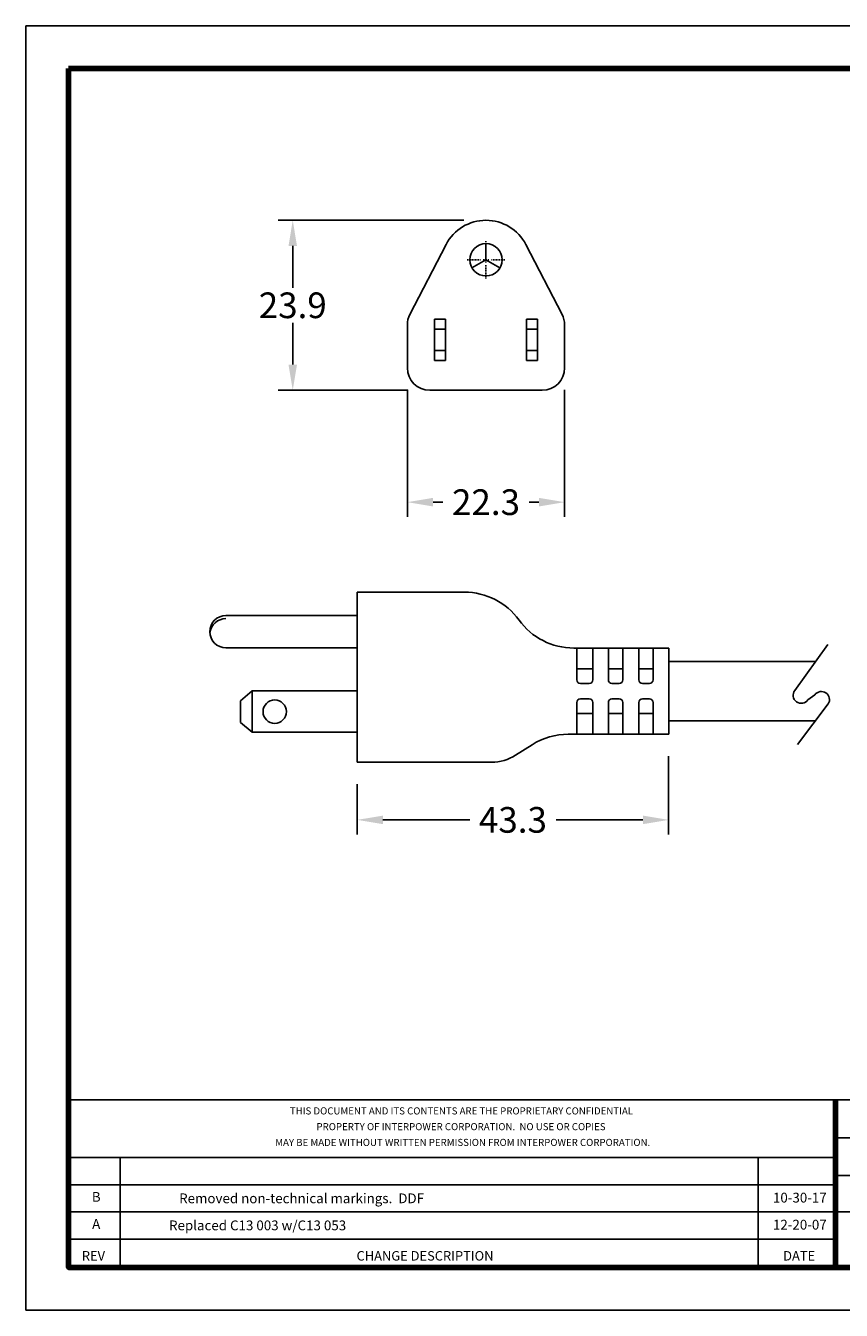
# Model space of a CAD drawing. Extents: x -83 to 144, y -64 to 111.
# Drawn here: x -83 to 28, y -64 to 111 of the extents above; entities that cross this region are included whole.
import ezdxf
from ezdxf.enums import TextEntityAlignment as Align

# ---------------------------------------------------------------- set-up
doc = ezdxf.new("R2010")
doc.units = 0
doc.header["$LTSCALE"] = 0.1
doc.header["$MEASUREMENT"] = 0
doc.linetypes.add('CENTER', pattern=[2, 1.25, -0.25, 0.25, -0.25])
doc.layers.get('0').update_dxf_attribs({"linetype": 'CONTINUOUS'})
doc.layers.get('DEFPOINTS').update_dxf_attribs({"linetype": 'CONTINUOUS'})
for name, color, linetype in [('CENTER', 2, 'CENTER'), ('DIM', 1, 'CONTINUOUS'), ('PLOT BORDER', 3, 'CONTINUOUS'), ('TITLE BLOCK', 4, 'CONTINUOUS'), ('TITLE BLOCK TEXT', 6, 'CONTINUOUS')]:
    doc.layers.add(name, color=color, linetype=linetype)
doc.dimstyles.new('ME10_DIM_3', dxfattribs={"dimtxt": 3.5, "dimasz": 3.5, "dimexe": 2, "dimexo": 0, "dimtad": 0, "dimtih": 1, "dimtoh": 1, "dimdsep": 46, "dimtxsty": 'Standard', "dimsah": 1, "dimcen": 0.09, "dimclrd": 7, "dimclre": 7, "dimclrt": 7, "dimadec": 0, "dimazin": 0, "dimtfac": 1, "dimtdec": 4, "dimtofl": 0, "dimtmove": 0, "dimatfit": 0, "dimfxl": 1, "dimtolj": 1, "dimtzin": 0, "dimarcsym": 0})

# ---------------------------------------------------------------- blocks, each defined once
blk = doc.blocks.new('*D30')
at = {"layer": 'DEFPOINTS', "color": 0, "transparency": 16777216}
for p in [(-46.39, 84.63), (-20.05, 84.63), (-27.71, 61.45)]:
    blk.add_point(p, dxfattribs=at)
at = {"layer": 'DIM', "lineweight": -2, "transparency": 16777216}
for p, q in [((-23.05, 84.63), (-48.39, 84.63)), ((-46.39, 81.13), (-46.39, 75.42)), ((-46.39, 64.95), (-46.39, 70.67)), ((-30.71, 61.45), (-48.39, 61.45))]:
    blk.add_line(p, q, dxfattribs=at)
at = {"layer": 'DIM', "transparency": 16777216}
for points in [[(-46.97, 81.13), (-45.81, 81.13), (-46.39, 84.63)], [(-46.97, 64.95), (-45.81, 64.95), (-46.39, 61.45)]]:
    blk.add_solid(points, dxfattribs=at)
at = {"layer": 'DIM', "transparency": 16777216, "insert": (-46.39, 73.04), "char_height": 3.5, "attachment_point": 5, "rotation": 0.0001}
blk.add_mtext('\\A1;23.9', dxfattribs=at)
blk = doc.blocks.new('*D29')
at = {"layer": 'DEFPOINTS', "color": 0, "transparency": 16777216}
for p in [(4.85, 14.56), (-37.61, 10.76), (4.85, 2.89)]:
    blk.add_point(p, dxfattribs=at)
at = {"layer": 'DIM', "lineweight": -2, "transparency": 16777216}
for p, q in [((4.85, 11.56), (4.85, 0.89)), ((-37.61, 7.76), (-37.61, 0.89)), ((-34.11, 2.89), (-22.25, 2.89)), ((1.35, 2.89), (-10.5, 2.89))]:
    blk.add_line(p, q, dxfattribs=at)
at = {"layer": 'DIM', "transparency": 16777216}
for points in [[(-34.11, 3.47), (-34.11, 2.31), (-37.61, 2.89)], [(1.35, 3.47), (1.35, 2.31), (4.85, 2.89)]]:
    blk.add_solid(points, dxfattribs=at)
at = {"layer": 'DIM', "transparency": 16777216, "insert": (-16.38, 2.89), "char_height": 3.5, "attachment_point": 5, "rotation": 0.0001}
blk.add_mtext('\\A1;43.3', dxfattribs=at)
blk = doc.blocks.new('*D35')
at = {"layer": 'DEFPOINTS', "color": 0, "transparency": 16777216}
for p in [(-30.77, 64.52), (-9.33, 64.52), (-9.33, 46.2)]:
    blk.add_point(p, dxfattribs=at)
at = {"layer": 'DIM', "lineweight": -2, "transparency": 16777216}
for p, q in [((-30.77, 61.52), (-30.77, 44.2)), ((-9.33, 61.52), (-9.33, 44.2)), ((-27.27, 46.2), (-25.93, 46.2)), ((-12.83, 46.2), (-14.18, 46.2))]:
    blk.add_line(p, q, dxfattribs=at)
at = {"layer": 'DIM', "transparency": 16777216}
for points in [[(-27.27, 46.79), (-27.27, 45.62), (-30.77, 46.2)], [(-12.83, 46.79), (-12.83, 45.62), (-9.33, 46.2)]]:
    blk.add_solid(points, dxfattribs=at)
at = {"layer": 'DIM', "transparency": 16777216, "insert": (-20.05, 46.2), "char_height": 3.5, "attachment_point": 5, "rotation": 0.0001}
blk.add_mtext('\\A1;22.3', dxfattribs=at)

msp = doc.modelspace()

# ---------------------------------------------------------------- linework, layer by layer
for p, q in [((-30.426, 71.795), (-25.489, 81.324)), ((-20.051, 81.447), (-20.051, 79.242)), ((-9.675, 71.795), (-14.612, 81.324)), ((-20.051, 79.242), (-21.957, 78.134)), ((-20.051, 79.242), (-18.144, 78.134)), ((-30.769, 64.517), (-30.769, 70.386)), ((-27.058, 71.155), (-27.058, 65.524)), ((-25.588, 71.155), (-27.058, 71.155)), ((-25.588, 65.524), (-25.588, 71.155)), ((-14.514, 65.524), (-14.514, 71.155)), ((-14.514, 71.155), (-13.044, 71.155)), ((-13.044, 71.155), (-13.044, 65.524)), ((-9.332, 64.517), (-9.332, 70.386)), ((-25.588, 69.807), (-27.058, 69.807)), ((-14.514, 69.807), (-13.044, 69.807)), ((-25.588, 66.871), (-27.058, 66.871)), ((-14.514, 66.871), (-13.044, 66.871)), ((-27.058, 65.524), (-25.588, 65.524)), ((-13.044, 65.524), (-14.514, 65.524)), ((-20.051, 61.455), (-27.707, 61.455)), ((-20.051, 61.455), (-12.394, 61.455)), ((-37.606, 33.936), (-37.606, 20.437)), ((-37.606, 10.759), (-37.606, 33.936)), ((-37.606, 33.936), (-22.992, 33.936)), ((-37.606, 33.936), (-25.761, 33.936)), ((-37.606, 33.936), (-37.606, 30.751)), ((-37.606, 30.751), (-55.491, 30.751)), ((-55.491, 26.341), (-37.606, 26.341)), ((4.852, 26.317), (-8.093, 26.317)), ((-7.68, 26.317), (-7.68, 21.98)), ((-5.475, 26.317), (-5.475, 21.98)), ((-3.368, 26.317), (-3.368, 21.98)), ((-1.408, 26.317), (-1.408, 21.98)), ((0.797, 26.317), (0.797, 21.98)), ((2.721, 26.317), (2.721, 21.98)), ((4.852, 14.557), (4.852, 26.317)), ((26.556, 26.798), (22.029, 20.54)), ((-5.475, 23.499), (-7.68, 23.499)), ((-1.408, 23.499), (-3.368, 23.499)), ((2.721, 23.499), (0.797, 23.499)), ((4.852, 24.479), (24.879, 24.479)), ((-5.965, 21.49), (-7.19, 21.49)), ((-1.898, 21.49), (-2.878, 21.49)), ((2.231, 21.49), (1.287, 21.49)), ((-51.914, 20.461), (-53.531, 19.112)), ((-37.606, 20.461), (-51.914, 20.461)), ((-51.914, 20.461), (-51.914, 14.826)), ((-5.965, 19.383), (-7.19, 19.383)), ((-1.898, 19.383), (-2.878, 19.383)), ((2.231, 19.383), (1.287, 19.383)), ((23.819, 19.245), (24.786, 19.947)), ((-53.531, 19.112), (-53.531, 16.176)), ((-7.68, 14.557), (-7.68, 18.893)), ((-5.475, 14.557), (-5.475, 18.893)), ((-3.368, 14.557), (-3.368, 18.893)), ((-1.408, 14.557), (-1.408, 18.893)), ((0.797, 14.557), (0.797, 18.893)), ((2.721, 14.557), (2.721, 18.893)), ((26.605, 18.698), (22.425, 13.15)), ((-51.914, 14.826), (-53.531, 16.176)), ((-5.475, 17.374), (-7.68, 17.374)), ((-1.408, 17.374), (-3.368, 17.374)), ((2.721, 17.374), (0.797, 17.374)), ((4.852, 16.394), (24.87, 16.394)), ((-51.914, 14.826), (-37.606, 14.826)), ((4.852, 14.557), (-8.845, 14.557)), ((-16.017, 11.706), (-13.752, 13.137)), ((-37.606, 10.759), (-19.288, 10.759)), ((-37.606, 10.759), (-19.288, 10.759))]:
    msp.add_line(p, q)
for centre, radius in [((-20.051, 79.242), 2.205), ((-48.851, 17.644), 1.593)]:
    msp.add_circle(centre, radius)
for centre, radius, start, end in [((-20.051, 78.507), 6.125, 27.38766, 152.61234), ((-27.707, 70.386), 3.062, 152.61234, 180), ((-12.394, 70.386), 3.062, 0, 27.38766), ((-27.707, 64.517), 3.062, 180, 270), ((-12.394, 64.517), 3.062, 270, 0), ((-22.992, 24.749), 9.188, 35.82654, 90), ((-55.491, 28.546), 2.205, 90, 270), ((-55.491, 28.131), 2.205, 90, 174.59996), ((-8.093, 35.504), 9.188, 215.82654, 270), ((-7.19, 21.98), 0.49, 180, 270), ((-5.965, 21.98), 0.49, 270, 0), ((-2.878, 21.98), 0.49, 180, 270), ((-1.898, 21.98), 0.49, 270, 0), ((1.287, 21.98), 0.49, 180, 270), ((2.231, 21.98), 0.49, 270, 0), ((-7.19, 18.893), 0.49, 90, 180), ((-5.965, 18.893), 0.49, 0, 90), ((-2.878, 18.893), 0.49, 90, 180), ((-1.898, 18.893), 0.49, 0, 90), ((1.287, 18.893), 0.49, 90, 180), ((2.231, 18.893), 0.49, 0, 90), ((22.924, 19.892), 1.105, 144.11875, 324.11875), ((25.666, 19.279), 1.105, 328.26148, 142.81954), ((-8.845, 5.369), 9.188, 90, 122.2788), ((-19.288, 16.884), 6.125, 270, 302.2788)]:
    msp.add_arc(centre, radius, start, end)
at = {"layer": 'CENTER'}
for p, q in [((-20.051, 79.977), (-20.051, 81.814)), ((-20.786, 79.242), (-22.623, 79.242)), ((-20.418, 79.242), (-19.683, 79.242)), ((-20.051, 78.874), (-20.051, 79.609)), ((-19.316, 79.242), (-17.478, 79.242)), ((-20.051, 78.507), (-20.051, 76.669))]:
    msp.add_line(p, q, dxfattribs=at)
at = {"layer": 'DEFPOINTS', "color": 0, "linetype": 'ByBlock'}
for p in [(-22.623, 79.242), (-27.058, 71.155), (-13.044, 71.155), (-13.044, 65.524), (-30.769, 64.517), (-9.332, 64.517)]:
    msp.add_point(p, dxfattribs=at)
at = {"layer": 'PLOT BORDER'}
for p, q in [((-82.792, 111.156), (-82.792, -63.966)), ((143.837, 111.156), (-82.792, 111.156)), ((-82.792, -63.966), (143.837, -63.966))]:
    msp.add_line(p, q, dxfattribs=at)
at = {"layer": 'TITLE BLOCK'}
for p, q in [((-76.952, -35.269), (137.997, -35.269)), ((27.603, -40.441), (84.26, -40.441)), ((-76.952, -43.157), (27.603, -43.157)), ((-69.912, -58.126), (-69.912, -43.157)), ((17.038, -58.126), (17.038, -43.157)), ((-76.952, -46.859), (27.603, -46.859)), ((27.603, -45.602), (84.26, -45.602)), ((-76.952, -50.561), (137.997, -50.561)), ((-76.952, -54.263), (27.603, -54.263))]:
    msp.add_line(p, q, dxfattribs=at)
at = {"layer": 'TITLE BLOCK', "lineweight": 100}
msp.add_line((27.603, -35.269), (27.603, -58.126), dxfattribs=at)
msp.add_lwpolyline([(-76.952, 105.316), (137.997, 105.316), (137.997, -58.126), (-76.952, -58.126)], close=True, dxfattribs=at)

# ---------------------------------------------------------------- texts
at = {"layer": 'TITLE BLOCK TEXT'}
for s, height, p in [('THIS DOCUMENT AND ITS CONTENTS ARE THE PROPRIETARY CONFIDENTIAL', 0.96575, (-23.392, -37.267)), ('PROPERTY OF INTERPOWER CORPORATION.  NO USE OR COPIES', 0.96575, (-23.45, -39.414)), ('MAY BE MADE WITHOUT WRITTEN PERMISSION FROM INTERPOWER CORPORATION.', 0.96575, (-23.223, -41.56)), ('B', 1.335, (-73.18, -49.176)), ('Removed non-technical markings.  DDF', 1.33496, (-45.185, -49.369)), ('10-30-17', 1.335, (22.729, -49.273)), ('A', 1.335, (-73.18, -52.863)), ('Replaced C13 003 w/C13 053', 1.33496, (-51.18, -53.056)), ('12-20-07', 1.335, (22.729, -52.96)), ('REV', 1.2877, (-73.56, -57.183)), ('DATE', 1.2877, (22.637, -57.183))]:
    msp.add_text(s, height=height, dxfattribs=at).set_placement(p, align=Align.CENTER)
msp.add_text('CHANGE DESCRIPTION', height=1.28766, dxfattribs=at).set_placement((-37.697, -57.183))

# ---------------------------------------------------------------- dimensions: what is measured, and where the dimension line sits
at = {"layer": 'DIM', "color": 1}
dim = msp.add_linear_dim(base=(-46.391, 84.632), p1=(-27.707, 61.455), p2=(-20.051, 84.632), angle=90, text='23.9', dimstyle='ME10_DIM_3', override={"dimexo": 3, "dimclrd": 256, "dimclre": 256, "dimclrt": 256}, dxfattribs=at)
dim.commit()
dim.dimension.update_dxf_attribs({"geometry": '*D30', "text_midpoint": (-46.391, 73.043), "text_rotation": 0.00014})
dim = msp.add_aligned_dim(p1=(-30.769, 64.517), p2=(-9.332, 64.517), distance=-18.313, text='22.3', dimstyle='ME10_DIM_3', override={"dimexo": 3, "dimclrd": 256, "dimclre": 256, "dimclrt": 256}, dxfattribs=at)
dim.commit()
dim.dimension.update_dxf_attribs({"geometry": '*D35', "text_midpoint": (-20.051, 46.204), "text_rotation": 0.00014})
dim = msp.add_linear_dim(base=(4.852, 2.889), p1=(-37.606, 10.759), p2=(4.852, 14.557), text='43.3', dimstyle='ME10_DIM_3', override={"dimexo": 3, "dimclrd": 256, "dimclre": 256, "dimclrt": 256}, dxfattribs=at)
dim.commit()
dim.dimension.update_dxf_attribs({"geometry": '*D29', "text_midpoint": (-16.377, 2.889), "text_rotation": 0.00014})

doc.saveas('drawing.dxf')
